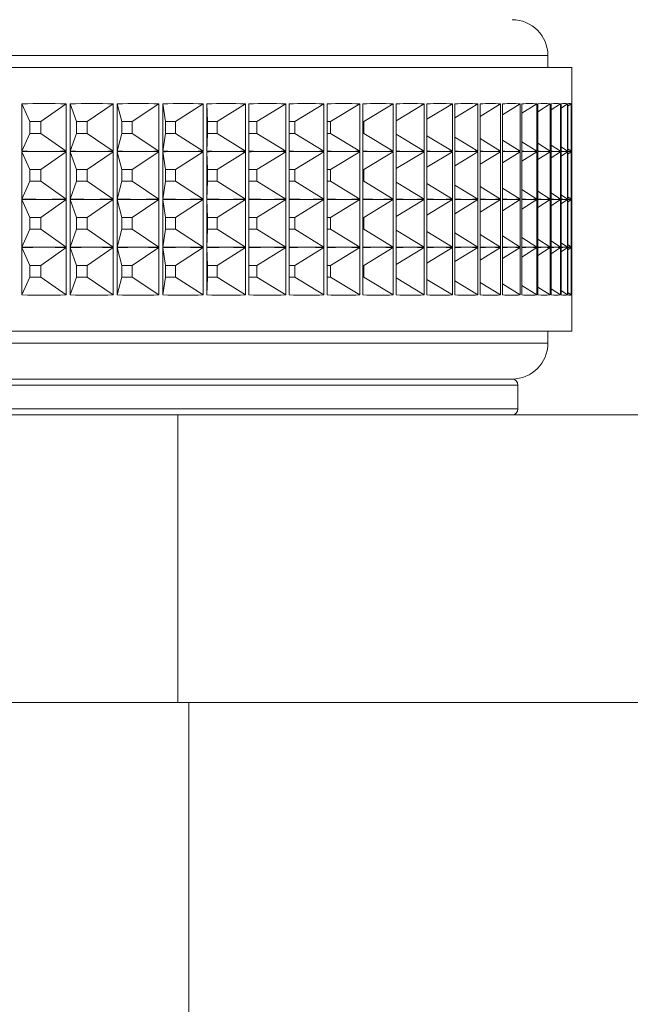
# Model space of a CAD drawing. Units: millimetres. Extents: x 65 to 2853, y 80 to 2747.
# Drawn here: x 2560 to 2586, y 625 to 666 of the extents above; entities that cross this region are included whole.
import ezdxf

# ---------------------------------------------------------------- set-up
doc = ezdxf.new("R2010")
doc.units = ezdxf.units.MM

msp = doc.modelspace()

# ---------------------------------------------------------------- linework, layer by layer
at = {"color": 8, "linetype": 'Continuous', "lineweight": 15}
for p, q in [((2574.408, 664.464), (2515.255, 664.464)), ((2582.255, 664.464), (2574.408, 664.464)), ((2515.255, 652.464), (2574.408, 652.464)), ((2574.408, 652.464), (2582.255, 652.464)), ((2581.005, 650.714), (2516.505, 650.714)), ((2516.505, 649.714), (2581.005, 649.714))]:
    msp.add_line(p, q, dxfattribs=at)
at = {"color": 7, "linetype": 'Continuous', "lineweight": 15}
for p, q in [((2582.255, 663.964), (2582.255, 664.464)), ((2514.255, 663.964), (2575.173, 663.964)), ((2575.173, 663.964), (2583.255, 663.964)), ((2583.255, 662.463), (2583.255, 663.964)), ((2560.288, 660.475), (2560.288, 662.453)), ((2560.625, 661.71), (2560.288, 662.453)), ((2561.085, 661.71), (2562.133, 662.453)), ((2562.133, 662.453), (2562.133, 660.475)), ((2562.307, 660.475), (2562.307, 662.453)), ((2562.569, 661.71), (2562.307, 662.453)), ((2563.016, 661.71), (2564.104, 662.453)), ((2564.104, 662.453), (2564.104, 660.475)), ((2564.273, 660.475), (2564.273, 662.453)), ((2564.458, 661.71), (2564.273, 662.453)), ((2564.891, 661.71), (2566.014, 662.453)), ((2566.014, 662.453), (2566.014, 660.475)), ((2566.177, 660.475), (2566.177, 662.453)), ((2566.285, 661.71), (2566.177, 662.453)), ((2566.703, 661.71), (2567.855, 662.453)), ((2567.855, 662.453), (2567.855, 660.475)), ((2568.012, 660.475), (2568.012, 662.453)), ((2568.043, 661.71), (2568.012, 662.453)), ((2568.444, 661.71), (2569.622, 662.453)), ((2569.622, 662.453), (2569.622, 660.475)), ((2569.772, 660.475), (2569.772, 662.453)), ((2570.107, 661.71), (2571.306, 662.453)), ((2571.306, 662.453), (2571.306, 660.475)), ((2571.448, 660.475), (2571.448, 662.453)), ((2571.686, 661.71), (2572.901, 662.453)), ((2572.901, 662.453), (2572.901, 660.475)), ((2573.035, 660.475), (2573.035, 662.453)), ((2573.174, 661.71), (2574.4, 662.453)), ((2574.4, 662.453), (2574.4, 660.475)), ((2574.526, 660.475), (2574.526, 662.453)), ((2574.566, 661.71), (2575.799, 662.453)), ((2575.799, 662.453), (2575.799, 660.475)), ((2575.916, 660.475), (2575.916, 662.453)), ((2575.916, 661.746), (2577.09, 662.453)), ((2577.09, 662.453), (2577.09, 660.475)), ((2577.198, 660.475), (2577.198, 662.453)), ((2577.198, 661.806), (2578.27, 662.453)), ((2578.27, 662.453), (2578.27, 660.475)), ((2578.368, 660.475), (2578.368, 662.453)), ((2578.368, 661.867), (2579.334, 662.453)), ((2579.334, 662.453), (2579.334, 660.475)), ((2579.421, 660.475), (2579.421, 662.453)), ((2579.421, 661.928), (2580.277, 662.453)), ((2580.277, 662.453), (2580.277, 660.475)), ((2580.353, 660.475), (2580.353, 662.453)), ((2580.353, 661.991), (2581.095, 662.453)), ((2581.095, 662.453), (2581.095, 660.475)), ((2581.16, 660.475), (2581.16, 662.453)), ((2581.16, 662.056), (2581.786, 662.453)), ((2581.786, 662.453), (2581.786, 660.475)), ((2581.84, 660.475), (2581.84, 662.453)), ((2581.84, 662.124), (2582.346, 662.453)), ((2582.346, 662.453), (2582.346, 660.475)), ((2582.389, 660.475), (2582.389, 662.453)), ((2582.389, 662.196), (2582.774, 662.453)), ((2582.774, 662.453), (2582.774, 660.475)), ((2582.805, 660.475), (2582.805, 662.453)), ((2582.805, 662.272), (2583.067, 662.453)), ((2583.067, 662.453), (2583.067, 660.475)), ((2583.087, 660.475), (2583.087, 662.453)), ((2583.087, 662.354), (2583.226, 662.453)), ((2583.226, 662.453), (2583.226, 660.475)), ((2583.233, 660.475), (2583.233, 662.453)), ((2583.233, 662.442), (2583.248, 662.453)), ((2583.248, 662.453), (2583.248, 660.475)), ((2561.085, 661.71), (2560.625, 661.71)), ((2560.625, 661.71), (2560.625, 661.218)), ((2561.085, 661.218), (2561.085, 661.71)), ((2563.016, 661.71), (2562.569, 661.71)), ((2562.569, 661.71), (2562.569, 661.218)), ((2563.016, 661.218), (2563.016, 661.71)), ((2564.891, 661.71), (2564.458, 661.71)), ((2564.458, 661.71), (2564.458, 661.218)), ((2564.891, 661.218), (2564.891, 661.71)), ((2566.703, 661.71), (2566.285, 661.71)), ((2566.285, 661.71), (2566.285, 661.218)), ((2566.703, 661.218), (2566.703, 661.71)), ((2568.444, 661.71), (2568.043, 661.71)), ((2568.043, 661.71), (2568.043, 661.218)), ((2568.444, 661.218), (2568.444, 661.71)), ((2570.107, 661.71), (2569.772, 661.71)), ((2570.107, 661.218), (2570.107, 661.71)), ((2571.686, 661.71), (2571.448, 661.71)), ((2571.686, 661.218), (2571.686, 661.71)), ((2573.174, 661.71), (2573.035, 661.71)), ((2573.174, 661.218), (2573.174, 661.71)), ((2574.566, 661.71), (2574.526, 661.71)), ((2574.566, 661.218), (2574.566, 661.71)), ((2560.625, 661.218), (2560.288, 660.475)), ((2560.625, 661.218), (2561.085, 661.218)), ((2561.085, 661.218), (2562.133, 660.475)), ((2562.569, 661.218), (2562.307, 660.475)), ((2562.569, 661.218), (2563.016, 661.218)), ((2563.016, 661.218), (2564.104, 660.475)), ((2564.458, 661.218), (2564.273, 660.475)), ((2564.458, 661.218), (2564.891, 661.218)), ((2564.891, 661.218), (2566.014, 660.475)), ((2566.285, 661.218), (2566.177, 660.475)), ((2566.285, 661.218), (2566.703, 661.218)), ((2566.703, 661.218), (2567.855, 660.475)), ((2568.043, 661.218), (2568.012, 660.475)), ((2568.043, 661.218), (2568.444, 661.218)), ((2568.444, 661.218), (2569.622, 660.475)), ((2569.772, 661.218), (2570.107, 661.218)), ((2570.107, 661.218), (2571.306, 660.475)), ((2571.448, 661.218), (2571.686, 661.218)), ((2571.686, 661.218), (2572.901, 660.475)), ((2573.035, 661.218), (2573.174, 661.218)), ((2573.174, 661.218), (2574.4, 660.475)), ((2574.526, 661.218), (2574.566, 661.218)), ((2574.566, 661.218), (2575.799, 660.475)), ((2575.916, 661.182), (2577.09, 660.475)), ((2577.198, 661.122), (2578.27, 660.475)), ((2578.368, 661.062), (2579.334, 660.475)), ((2579.421, 661), (2580.277, 660.475)), ((2580.353, 660.937), (2581.095, 660.475)), ((2581.16, 660.872), (2581.786, 660.475)), ((2581.84, 660.804), (2582.346, 660.475)), ((2582.389, 660.732), (2582.774, 660.475)), ((2582.805, 660.656), (2583.067, 660.475)), ((2583.087, 660.574), (2583.226, 660.475)), ((2583.233, 660.486), (2583.248, 660.475)), ((2583.255, 660.463), (2583.255, 660.465)), ((2560.288, 658.475), (2560.288, 660.453)), ((2560.625, 659.71), (2560.288, 660.453)), ((2561.085, 659.71), (2562.133, 660.453)), ((2562.133, 660.453), (2562.133, 658.475)), ((2562.307, 658.475), (2562.307, 660.453)), ((2562.569, 659.71), (2562.307, 660.453)), ((2563.016, 659.71), (2564.104, 660.453)), ((2564.104, 660.453), (2564.104, 658.475)), ((2564.273, 658.475), (2564.273, 660.453)), ((2564.458, 659.71), (2564.273, 660.453)), ((2564.891, 659.71), (2566.014, 660.453)), ((2566.014, 660.453), (2566.014, 658.475)), ((2566.177, 658.475), (2566.177, 660.453)), ((2566.285, 659.71), (2566.177, 660.453)), ((2566.703, 659.71), (2567.855, 660.453)), ((2567.855, 660.453), (2567.855, 658.475)), ((2568.012, 658.475), (2568.012, 660.453)), ((2568.043, 659.71), (2568.012, 660.453)), ((2568.444, 659.71), (2569.622, 660.453)), ((2569.622, 660.453), (2569.622, 658.475)), ((2569.772, 658.475), (2569.772, 660.453)), ((2570.107, 659.71), (2571.306, 660.453)), ((2571.306, 660.453), (2571.306, 658.475)), ((2571.448, 658.475), (2571.448, 660.453)), ((2571.686, 659.71), (2572.901, 660.453)), ((2572.901, 660.453), (2572.901, 658.475)), ((2573.035, 658.475), (2573.035, 660.453)), ((2573.174, 659.71), (2574.4, 660.453)), ((2574.4, 660.453), (2574.4, 658.475)), ((2574.526, 658.475), (2574.526, 660.453)), ((2574.566, 659.71), (2575.799, 660.453)), ((2575.799, 660.453), (2575.799, 658.475)), ((2575.916, 658.475), (2575.916, 660.453)), ((2575.916, 659.746), (2577.09, 660.453)), ((2577.09, 660.453), (2577.09, 658.475)), ((2577.198, 658.475), (2577.198, 660.453)), ((2577.198, 659.806), (2578.27, 660.453)), ((2578.27, 660.453), (2578.27, 658.475)), ((2578.368, 658.475), (2578.368, 660.453)), ((2578.368, 659.867), (2579.334, 660.453)), ((2579.334, 660.453), (2579.334, 658.475)), ((2579.421, 658.475), (2579.421, 660.453)), ((2579.421, 659.928), (2580.277, 660.453)), ((2580.277, 660.453), (2580.277, 658.475)), ((2580.353, 658.475), (2580.353, 660.453)), ((2580.353, 659.991), (2581.095, 660.453)), ((2581.095, 660.453), (2581.095, 658.475)), ((2581.16, 658.475), (2581.16, 660.453)), ((2581.16, 660.056), (2581.786, 660.453)), ((2581.786, 660.453), (2581.786, 658.475)), ((2581.84, 658.475), (2581.84, 660.453)), ((2581.84, 660.124), (2582.346, 660.453)), ((2582.346, 660.453), (2582.346, 658.475)), ((2582.389, 658.475), (2582.389, 660.453)), ((2582.389, 660.196), (2582.774, 660.453)), ((2582.774, 660.453), (2582.774, 658.475)), ((2582.805, 658.475), (2582.805, 660.453)), ((2582.805, 660.272), (2583.067, 660.453)), ((2583.067, 660.453), (2583.067, 658.475)), ((2583.087, 658.475), (2583.087, 660.453)), ((2583.087, 660.354), (2583.226, 660.453)), ((2583.226, 660.453), (2583.226, 658.475)), ((2583.233, 658.475), (2583.233, 660.453)), ((2583.233, 660.442), (2583.248, 660.453)), ((2583.248, 660.453), (2583.248, 658.475)), ((2561.085, 659.71), (2560.625, 659.71)), ((2560.625, 659.71), (2560.625, 659.218)), ((2561.085, 659.218), (2561.085, 659.71)), ((2563.016, 659.71), (2562.569, 659.71)), ((2562.569, 659.71), (2562.569, 659.218)), ((2563.016, 659.218), (2563.016, 659.71)), ((2564.891, 659.71), (2564.458, 659.71)), ((2564.458, 659.71), (2564.458, 659.218)), ((2564.891, 659.218), (2564.891, 659.71)), ((2566.703, 659.71), (2566.285, 659.71)), ((2566.285, 659.71), (2566.285, 659.218)), ((2566.703, 659.218), (2566.703, 659.71)), ((2568.444, 659.71), (2568.043, 659.71)), ((2568.043, 659.71), (2568.043, 659.218)), ((2568.444, 659.218), (2568.444, 659.71)), ((2570.107, 659.71), (2569.772, 659.71)), ((2570.107, 659.218), (2570.107, 659.71)), ((2571.686, 659.71), (2571.448, 659.71)), ((2571.686, 659.218), (2571.686, 659.71)), ((2573.174, 659.71), (2573.035, 659.71)), ((2573.174, 659.218), (2573.174, 659.71)), ((2574.566, 659.71), (2574.526, 659.71)), ((2574.566, 659.218), (2574.566, 659.71)), ((2560.625, 659.218), (2560.288, 658.475)), ((2560.625, 659.218), (2561.085, 659.218)), ((2561.085, 659.218), (2562.133, 658.475)), ((2562.569, 659.218), (2562.307, 658.475)), ((2562.569, 659.218), (2563.016, 659.218)), ((2563.016, 659.218), (2564.104, 658.475)), ((2564.458, 659.218), (2564.273, 658.475)), ((2564.458, 659.218), (2564.891, 659.218)), ((2564.891, 659.218), (2566.014, 658.475)), ((2566.285, 659.218), (2566.177, 658.475)), ((2566.285, 659.218), (2566.703, 659.218)), ((2566.703, 659.218), (2567.855, 658.475)), ((2568.043, 659.218), (2568.012, 658.475)), ((2568.043, 659.218), (2568.444, 659.218)), ((2568.444, 659.218), (2569.622, 658.475)), ((2569.772, 659.218), (2570.107, 659.218)), ((2570.107, 659.218), (2571.306, 658.475)), ((2571.448, 659.218), (2571.686, 659.218)), ((2571.686, 659.218), (2572.901, 658.475)), ((2573.035, 659.218), (2573.174, 659.218)), ((2573.174, 659.218), (2574.4, 658.475)), ((2574.526, 659.218), (2574.566, 659.218)), ((2574.566, 659.218), (2575.799, 658.475)), ((2575.916, 659.182), (2577.09, 658.475)), ((2577.198, 659.122), (2578.27, 658.475)), ((2578.368, 659.062), (2579.334, 658.475)), ((2579.421, 659), (2580.277, 658.475)), ((2580.353, 658.937), (2581.095, 658.475)), ((2581.16, 658.872), (2581.786, 658.475)), ((2560.288, 656.475), (2560.288, 658.453)), ((2560.625, 657.71), (2560.288, 658.453)), ((2561.085, 657.71), (2562.133, 658.453)), ((2562.133, 658.453), (2562.133, 656.475)), ((2562.307, 656.475), (2562.307, 658.453)), ((2562.569, 657.71), (2562.307, 658.453)), ((2563.016, 657.71), (2564.104, 658.453)), ((2564.104, 658.453), (2564.104, 656.475)), ((2564.273, 656.475), (2564.273, 658.453)), ((2564.458, 657.71), (2564.273, 658.453)), ((2564.891, 657.71), (2566.014, 658.453)), ((2566.014, 658.453), (2566.014, 656.475)), ((2566.177, 656.475), (2566.177, 658.453)), ((2566.285, 657.71), (2566.177, 658.453)), ((2566.703, 657.71), (2567.855, 658.453)), ((2567.855, 658.453), (2567.855, 656.475)), ((2568.012, 656.475), (2568.012, 658.453)), ((2568.043, 657.71), (2568.012, 658.453)), ((2568.444, 657.71), (2569.622, 658.453)), ((2569.622, 658.453), (2569.622, 656.475)), ((2569.772, 656.475), (2569.772, 658.453)), ((2570.107, 657.71), (2571.306, 658.453)), ((2571.306, 658.453), (2571.306, 656.475)), ((2571.448, 656.475), (2571.448, 658.453)), ((2571.686, 657.71), (2572.901, 658.453)), ((2572.901, 658.453), (2572.901, 656.475)), ((2573.035, 656.475), (2573.035, 658.453)), ((2573.174, 657.71), (2574.4, 658.453)), ((2574.4, 658.453), (2574.4, 656.475)), ((2574.526, 656.475), (2574.526, 658.453)), ((2574.566, 657.71), (2575.799, 658.453)), ((2575.799, 658.453), (2575.799, 656.475)), ((2575.916, 656.475), (2575.916, 658.453)), ((2575.916, 657.746), (2577.09, 658.453)), ((2577.09, 658.453), (2577.09, 656.475)), ((2577.198, 656.475), (2577.198, 658.453)), ((2577.198, 657.806), (2578.27, 658.453)), ((2578.27, 658.453), (2578.27, 656.475)), ((2578.368, 656.475), (2578.368, 658.453)), ((2578.368, 657.867), (2579.334, 658.453)), ((2579.334, 658.453), (2579.334, 656.475)), ((2579.421, 656.475), (2579.421, 658.453)), ((2579.421, 657.928), (2580.277, 658.453)), ((2580.277, 658.453), (2580.277, 656.475)), ((2580.353, 656.475), (2580.353, 658.453)), ((2580.353, 657.991), (2581.095, 658.453)), ((2581.095, 658.453), (2581.095, 656.475)), ((2581.16, 656.475), (2581.16, 658.453)), ((2581.16, 658.056), (2581.786, 658.453)), ((2581.786, 658.453), (2581.786, 656.475)), ((2581.84, 658.804), (2582.346, 658.475)), ((2581.84, 656.475), (2581.84, 658.453)), ((2581.84, 658.124), (2582.346, 658.453)), ((2582.346, 658.453), (2582.346, 656.475)), ((2582.389, 658.732), (2582.774, 658.475)), ((2582.389, 656.475), (2582.389, 658.453)), ((2582.389, 658.196), (2582.774, 658.453)), ((2582.774, 658.453), (2582.774, 656.475)), ((2582.805, 658.656), (2583.067, 658.475)), ((2582.805, 656.475), (2582.805, 658.453)), ((2582.805, 658.272), (2583.067, 658.453)), ((2583.067, 658.453), (2583.067, 656.475)), ((2583.087, 658.574), (2583.226, 658.475)), ((2583.087, 656.475), (2583.087, 658.453)), ((2583.087, 658.354), (2583.226, 658.453)), ((2583.226, 658.453), (2583.226, 656.475)), ((2583.233, 658.486), (2583.248, 658.475)), ((2583.233, 656.475), (2583.233, 658.453)), ((2583.233, 658.442), (2583.248, 658.453)), ((2583.248, 658.453), (2583.248, 656.475)), ((2583.255, 658.463), (2583.255, 658.465)), ((2561.085, 657.71), (2560.625, 657.71)), ((2560.625, 657.71), (2560.625, 657.218)), ((2561.085, 657.218), (2561.085, 657.71)), ((2563.016, 657.71), (2562.569, 657.71)), ((2562.569, 657.71), (2562.569, 657.218)), ((2563.016, 657.218), (2563.016, 657.71)), ((2564.891, 657.71), (2564.458, 657.71)), ((2564.458, 657.71), (2564.458, 657.218)), ((2564.891, 657.218), (2564.891, 657.71)), ((2566.703, 657.71), (2566.285, 657.71)), ((2566.285, 657.71), (2566.285, 657.218)), ((2566.703, 657.218), (2566.703, 657.71)), ((2568.444, 657.71), (2568.043, 657.71)), ((2568.043, 657.71), (2568.043, 657.218)), ((2568.444, 657.218), (2568.444, 657.71)), ((2570.107, 657.71), (2569.772, 657.71)), ((2570.107, 657.218), (2570.107, 657.71)), ((2571.686, 657.71), (2571.448, 657.71)), ((2571.686, 657.218), (2571.686, 657.71)), ((2573.174, 657.71), (2573.035, 657.71)), ((2573.174, 657.218), (2573.174, 657.71)), ((2574.566, 657.71), (2574.526, 657.71)), ((2574.566, 657.218), (2574.566, 657.71)), ((2560.625, 657.218), (2560.288, 656.475)), ((2560.625, 657.218), (2561.085, 657.218)), ((2561.085, 657.218), (2562.133, 656.475)), ((2562.569, 657.218), (2562.307, 656.475)), ((2562.569, 657.218), (2563.016, 657.218)), ((2563.016, 657.218), (2564.104, 656.475)), ((2564.458, 657.218), (2564.273, 656.475)), ((2564.458, 657.218), (2564.891, 657.218)), ((2564.891, 657.218), (2566.014, 656.475)), ((2566.285, 657.218), (2566.177, 656.475)), ((2566.285, 657.218), (2566.703, 657.218)), ((2566.703, 657.218), (2567.855, 656.475)), ((2568.043, 657.218), (2568.012, 656.475)), ((2568.043, 657.218), (2568.444, 657.218)), ((2568.444, 657.218), (2569.622, 656.475)), ((2569.772, 657.218), (2570.107, 657.218)), ((2570.107, 657.218), (2571.306, 656.475)), ((2571.448, 657.218), (2571.686, 657.218)), ((2571.686, 657.218), (2572.901, 656.475)), ((2573.035, 657.218), (2573.174, 657.218)), ((2573.174, 657.218), (2574.4, 656.475)), ((2574.526, 657.218), (2574.566, 657.218)), ((2574.566, 657.218), (2575.799, 656.475)), ((2575.916, 657.182), (2577.09, 656.475)), ((2577.198, 657.122), (2578.27, 656.475)), ((2578.368, 657.062), (2579.334, 656.475)), ((2579.421, 657), (2580.277, 656.475)), ((2580.353, 656.937), (2581.095, 656.475)), ((2581.16, 656.872), (2581.786, 656.475)), ((2581.84, 656.804), (2582.346, 656.475)), ((2560.288, 654.475), (2560.288, 656.453)), ((2560.625, 655.71), (2560.288, 656.453)), ((2561.085, 655.71), (2562.133, 656.453)), ((2562.133, 656.453), (2562.133, 654.475)), ((2562.307, 654.475), (2562.307, 656.453)), ((2562.569, 655.71), (2562.307, 656.453)), ((2563.016, 655.71), (2564.104, 656.453)), ((2564.104, 656.453), (2564.104, 654.475)), ((2564.273, 654.475), (2564.273, 656.453)), ((2564.458, 655.71), (2564.273, 656.453)), ((2564.891, 655.71), (2566.014, 656.453)), ((2566.014, 656.453), (2566.014, 654.475)), ((2566.177, 654.475), (2566.177, 656.453)), ((2566.285, 655.71), (2566.177, 656.453)), ((2566.703, 655.71), (2567.855, 656.453)), ((2567.855, 656.453), (2567.855, 654.475)), ((2568.012, 654.475), (2568.012, 656.453)), ((2568.043, 655.71), (2568.012, 656.453)), ((2568.444, 655.71), (2569.622, 656.453)), ((2569.622, 656.453), (2569.622, 654.475)), ((2569.772, 654.475), (2569.772, 656.453)), ((2570.107, 655.71), (2571.306, 656.453)), ((2571.306, 656.453), (2571.306, 654.475)), ((2571.448, 654.475), (2571.448, 656.453)), ((2571.686, 655.71), (2572.901, 656.453)), ((2572.901, 656.453), (2572.901, 654.475)), ((2573.035, 654.475), (2573.035, 656.453)), ((2573.174, 655.71), (2574.4, 656.453)), ((2574.4, 656.453), (2574.4, 654.475)), ((2574.526, 654.475), (2574.526, 656.453)), ((2574.566, 655.71), (2575.799, 656.453)), ((2575.799, 656.453), (2575.799, 654.475)), ((2575.916, 654.475), (2575.916, 656.453)), ((2575.916, 655.746), (2577.09, 656.453)), ((2577.09, 656.453), (2577.09, 654.475)), ((2577.198, 654.475), (2577.198, 656.453)), ((2577.198, 655.806), (2578.27, 656.453)), ((2578.27, 656.453), (2578.27, 654.475)), ((2578.368, 654.475), (2578.368, 656.453)), ((2578.368, 655.867), (2579.334, 656.453)), ((2579.334, 656.453), (2579.334, 654.475)), ((2579.421, 654.475), (2579.421, 656.453)), ((2579.421, 655.928), (2580.277, 656.453)), ((2580.277, 656.453), (2580.277, 654.475)), ((2580.353, 654.475), (2580.353, 656.453)), ((2580.353, 655.991), (2581.095, 656.453)), ((2581.095, 656.453), (2581.095, 654.475)), ((2581.16, 654.475), (2581.16, 656.453)), ((2581.16, 656.056), (2581.786, 656.453)), ((2581.786, 656.453), (2581.786, 654.475)), ((2581.84, 654.475), (2581.84, 656.453)), ((2581.84, 656.124), (2582.346, 656.453)), ((2582.346, 656.453), (2582.346, 654.475)), ((2582.389, 656.732), (2582.774, 656.475)), ((2582.389, 654.475), (2582.389, 656.453)), ((2582.389, 656.196), (2582.774, 656.453)), ((2582.774, 656.453), (2582.774, 654.475)), ((2582.805, 656.656), (2583.067, 656.475)), ((2582.805, 654.475), (2582.805, 656.453)), ((2582.805, 656.272), (2583.067, 656.453)), ((2583.067, 656.453), (2583.067, 654.475)), ((2583.087, 656.574), (2583.226, 656.475)), ((2583.087, 654.475), (2583.087, 656.453)), ((2583.087, 656.354), (2583.226, 656.453)), ((2583.226, 656.453), (2583.226, 654.475)), ((2583.233, 656.486), (2583.248, 656.475)), ((2583.233, 654.475), (2583.233, 656.453)), ((2583.233, 656.442), (2583.248, 656.453)), ((2583.248, 656.453), (2583.248, 654.475)), ((2583.255, 656.463), (2583.255, 656.465)), ((2561.085, 655.71), (2560.625, 655.71)), ((2560.625, 655.71), (2560.625, 655.218)), ((2561.085, 655.218), (2561.085, 655.71)), ((2563.016, 655.71), (2562.569, 655.71)), ((2562.569, 655.71), (2562.569, 655.218)), ((2563.016, 655.218), (2563.016, 655.71)), ((2564.891, 655.71), (2564.458, 655.71)), ((2564.458, 655.71), (2564.458, 655.218)), ((2564.891, 655.218), (2564.891, 655.71)), ((2566.703, 655.71), (2566.285, 655.71)), ((2566.285, 655.71), (2566.285, 655.218)), ((2566.703, 655.218), (2566.703, 655.71)), ((2568.444, 655.71), (2568.043, 655.71)), ((2568.043, 655.71), (2568.043, 655.218)), ((2568.444, 655.218), (2568.444, 655.71)), ((2570.107, 655.71), (2569.772, 655.71)), ((2570.107, 655.218), (2570.107, 655.71)), ((2571.686, 655.71), (2571.448, 655.71)), ((2571.686, 655.218), (2571.686, 655.71)), ((2573.174, 655.71), (2573.035, 655.71)), ((2573.174, 655.218), (2573.174, 655.71)), ((2574.566, 655.71), (2574.526, 655.71)), ((2574.566, 655.218), (2574.566, 655.71)), ((2560.625, 655.218), (2560.288, 654.475)), ((2560.625, 655.218), (2561.085, 655.218)), ((2561.085, 655.218), (2562.133, 654.475)), ((2562.569, 655.218), (2562.307, 654.475)), ((2562.569, 655.218), (2563.016, 655.218)), ((2563.016, 655.218), (2564.104, 654.475)), ((2564.458, 655.218), (2564.273, 654.475)), ((2564.458, 655.218), (2564.891, 655.218)), ((2564.891, 655.218), (2566.014, 654.475)), ((2566.285, 655.218), (2566.177, 654.475)), ((2566.285, 655.218), (2566.703, 655.218)), ((2566.703, 655.218), (2567.855, 654.475)), ((2568.043, 655.218), (2568.012, 654.475)), ((2568.043, 655.218), (2568.444, 655.218)), ((2568.444, 655.218), (2569.622, 654.475)), ((2569.772, 655.218), (2570.107, 655.218)), ((2570.107, 655.218), (2571.306, 654.475)), ((2571.448, 655.218), (2571.686, 655.218)), ((2571.686, 655.218), (2572.901, 654.475)), ((2573.035, 655.218), (2573.174, 655.218)), ((2573.174, 655.218), (2574.4, 654.475)), ((2574.526, 655.218), (2574.566, 655.218)), ((2574.566, 655.218), (2575.799, 654.475)), ((2575.916, 655.182), (2577.09, 654.475)), ((2577.198, 655.122), (2578.27, 654.475)), ((2578.368, 655.062), (2579.334, 654.475)), ((2579.421, 655), (2580.277, 654.475)), ((2580.353, 654.937), (2581.095, 654.475)), ((2581.16, 654.872), (2581.786, 654.475)), ((2581.84, 654.804), (2582.346, 654.475)), ((2582.389, 654.732), (2582.774, 654.475)), ((2582.805, 654.656), (2583.067, 654.475)), ((2583.087, 654.574), (2583.226, 654.475)), ((2583.233, 654.486), (2583.248, 654.475)), ((2583.255, 652.964), (2583.255, 654.465)), ((2583.255, 652.964), (2514.255, 652.964)), ((2582.255, 652.464), (2582.255, 652.964)), ((2516.755, 650.964), (2580.755, 650.964)), ((2573.259, 650.964), (2516.755, 650.964)), ((2580.755, 650.964), (2573.259, 650.964)), ((2581.005, 649.714), (2581.005, 650.714)), ((2530.71, 649.464), (2566.801, 649.464)), ((2566.801, 649.464), (2566.801, 637.464)), ((2609.885, 649.464), (2566.801, 649.464)), ((2530.71, 637.464), (2566.801, 637.464)), ((2548.755, 637.464), (2566.801, 637.464)), ((2609.885, 637.464), (2566.801, 637.464)), ((2567.255, 618.442), (2567.255, 637.464))]:
    msp.add_line(p, q, dxfattribs=at)
for centre, radius, start, end in [((2580.755, 664.464), 1.5, 0, 90), ((2580.755, 652.464), 1.5, 270, 0), ((2580.755, 650.714), 0.25, 0, 90), ((2580.755, 649.714), 0.25, 270, 0)]:
    msp.add_arc(centre, radius, start, end, dxfattribs=at)
for centre, major_axis, ratio, start_param, end_param in [((2548.755, 636.466), (33.046, 15.958), 0.621062, 0.881211, 0.93857), ((2548.755, 636.466), (32.959, 17.383), 0.586538, 0.809754, 0.867114), ((2548.755, 636.466), (32.94, 18.596), 0.551542, 0.74508, 0.802439), ((2548.755, 636.466), (32.975, 19.642), 0.516483, 0.685627, 0.742986), ((2548.755, 636.466), (33.049, 20.555), 0.481617, 0.630222, 0.687581), ((2548.755, 636.466), (33.152, 21.358), 0.447091, 0.577984, 0.635343), ((2548.755, 636.466), (33.274, 22.069), 0.412986, 0.528249, 0.585608), ((2548.755, 636.466), (33.408, 22.7), 0.379342, 0.480512, 0.537871), ((2548.755, 636.466), (33.547, 23.26), 0.346164, 0.434382, 0.491742), ((2548.755, 636.466), (33.687, 23.757), 0.313443, 0.389556, 0.446915), ((2548.755, 636.466), (33.823, 24.196), 0.281154, 0.34579, 0.403149), ((2548.755, 636.466), (33.952, 24.582), 0.249266, 0.30289, 0.36025), ((2548.755, 636.466), (34.071, 24.917), 0.21774, 0.260698, 0.318057), ((2548.755, 636.466), (34.178, 25.204), 0.186536, 0.21908, 0.276439), ((2548.755, 636.466), (34.272, 25.445), 0.155611, 0.177925, 0.235285), ((2548.755, 636.466), (34.351, 25.641), 0.12492, 0.137138, 0.194497), ((2548.755, 636.466), (34.414, 25.794), 0.094418, 0.096633, 0.153992), ((2548.755, 636.466), (34.46, 25.904), 0.064059, 0.056334, 0.113693), ((2548.755, 636.466), (34.489, 25.971), 0.033798, 0.016173, 0.073532), ((2548.755, 636.466), (34.5, 25.997), 0.003589, 6.259268, 6.316627), ((2548.755, 686.462), (33.046, -15.958), 0.621062, 5.344616, 5.373295), ((2548.755, 634.466), (33.046, 15.958), 0.621062, 0.90989, 0.93857), ((2548.755, 686.462), (33.046, -15.958), 0.621062, 5.373295, 5.401975), ((2548.755, 634.466), (33.046, 15.958), 0.621062, 0.881211, 0.90989), ((2548.755, 686.462), (32.959, -17.383), 0.586538, 5.416072, 5.444751), ((2548.755, 634.466), (32.959, 17.383), 0.586538, 0.838434, 0.867114), ((2548.755, 686.462), (32.959, -17.383), 0.586538, 5.444751, 5.473431), ((2548.755, 634.466), (32.959, 17.383), 0.586538, 0.809754, 0.838434), ((2548.755, 686.462), (32.94, -18.596), 0.551542, 5.480746, 5.509426), ((2548.755, 634.466), (32.94, 18.596), 0.551542, 0.77376, 0.802439), ((2548.755, 686.462), (32.94, -18.596), 0.551542, 5.509426, 5.538105), ((2548.755, 634.466), (32.94, 18.596), 0.551542, 0.74508, 0.77376), ((2548.755, 686.462), (32.975, -19.642), 0.516483, 5.540199, 5.568879), ((2548.755, 634.466), (32.975, 19.642), 0.516483, 0.714307, 0.742986), ((2548.755, 686.462), (32.975, -19.642), 0.516483, 5.568879, 5.597558), ((2548.755, 634.466), (32.975, 19.642), 0.516483, 0.685627, 0.714307), ((2548.755, 686.462), (33.049, -20.555), 0.481617, 5.595604, 5.624284), ((2548.755, 634.466), (33.049, 20.555), 0.481617, 0.658901, 0.687581), ((2548.755, 686.462), (33.049, -20.555), 0.481617, 5.624284, 5.652964), ((2548.755, 634.466), (33.049, 20.555), 0.481617, 0.630222, 0.658901), ((2548.755, 686.462), (33.152, -21.358), 0.447091, 5.647843, 5.676522), ((2548.755, 634.466), (33.152, 21.358), 0.447091, 0.606663, 0.635343), ((2548.755, 686.462), (33.152, -21.358), 0.447091, 5.676522, 5.705202), ((2548.755, 634.466), (33.152, 21.358), 0.447091, 0.577984, 0.606663), ((2548.755, 686.462), (33.274, -22.069), 0.412986, 5.697577, 5.726257), ((2548.755, 634.466), (33.274, 22.069), 0.412986, 0.556928, 0.585608), ((2548.755, 686.462), (33.274, -22.069), 0.412986, 5.726257, 5.754936), ((2548.755, 634.466), (33.274, 22.069), 0.412986, 0.528249, 0.556928), ((2548.755, 686.462), (33.408, -22.7), 0.379342, 5.745314, 5.773994), ((2548.755, 634.466), (33.408, 22.7), 0.379342, 0.509191, 0.537871), ((2548.755, 686.462), (33.408, -22.7), 0.379342, 5.773994, 5.802674), ((2548.755, 634.466), (33.408, 22.7), 0.379342, 0.480512, 0.509191), ((2548.755, 686.462), (33.547, -23.26), 0.346164, 5.791444, 5.820123), ((2548.755, 634.466), (33.547, 23.26), 0.346164, 0.463062, 0.491742), ((2548.755, 686.462), (33.547, -23.26), 0.346164, 5.820123, 5.848803), ((2548.755, 634.466), (33.547, 23.26), 0.346164, 0.434382, 0.463062), ((2548.755, 686.462), (33.687, -23.757), 0.313443, 5.83627, 5.86495), ((2548.755, 634.466), (33.687, 23.757), 0.313443, 0.418235, 0.446915), ((2548.755, 686.462), (33.687, -23.757), 0.313443, 5.86495, 5.893629), ((2548.755, 634.466), (33.687, 23.757), 0.313443, 0.389556, 0.418235), ((2548.755, 686.462), (33.823, -24.196), 0.281154, 5.880036, 5.908716), ((2548.755, 634.466), (33.823, 24.196), 0.281154, 0.37447, 0.403149), ((2548.755, 686.462), (33.823, -24.196), 0.281154, 5.908716, 5.937395), ((2548.755, 634.466), (33.823, 24.196), 0.281154, 0.34579, 0.37447), ((2548.755, 686.462), (33.952, -24.582), 0.249266, 5.922936, 5.951615), ((2548.755, 634.466), (33.952, 24.582), 0.249266, 0.33157, 0.36025), ((2548.755, 686.462), (33.952, -24.582), 0.249266, 5.951615, 5.980295), ((2548.755, 634.466), (33.952, 24.582), 0.249266, 0.30289, 0.33157), ((2548.755, 686.462), (34.071, -24.917), 0.21774, 5.965128, 5.993808), ((2548.755, 634.466), (34.071, 24.917), 0.21774, 0.289377, 0.318057), ((2548.755, 686.462), (34.071, -24.917), 0.21774, 5.993808, 6.022487), ((2548.755, 634.466), (34.071, 24.917), 0.21774, 0.260698, 0.289377), ((2548.755, 686.462), (34.178, -25.204), 0.186536, 6.006746, 6.035426), ((2548.755, 634.466), (34.178, 25.204), 0.186536, 0.24776, 0.276439), ((2548.755, 686.462), (34.178, -25.204), 0.186536, 6.035426, 6.064105), ((2548.755, 634.466), (34.178, 25.204), 0.186536, 0.21908, 0.24776), ((2548.755, 686.462), (34.272, -25.445), 0.155611, 6.047901, 6.07658), ((2548.755, 634.466), (34.272, 25.445), 0.155611, 0.206605, 0.235285), ((2548.755, 686.462), (34.272, -25.445), 0.155611, 6.07658, 6.10526), ((2548.755, 634.466), (34.272, 25.445), 0.155611, 0.177925, 0.206605), ((2548.755, 686.462), (34.351, -25.641), 0.12492, 6.088688, 6.117368), ((2548.755, 634.466), (34.351, 25.641), 0.12492, 0.165817, 0.194497), ((2548.755, 686.462), (34.351, -25.641), 0.12492, 6.117368, 6.146048), ((2548.755, 634.466), (34.351, 25.641), 0.12492, 0.137138, 0.165817), ((2548.755, 686.462), (34.414, -25.794), 0.094418, 6.129194, 6.157873), ((2548.755, 634.466), (34.414, 25.794), 0.094418, 0.125312, 0.153992), ((2548.755, 686.462), (34.414, -25.794), 0.094418, 6.157873, 6.186553), ((2548.755, 634.466), (34.414, 25.794), 0.094418, 0.096633, 0.125312), ((2548.755, 686.462), (34.46, -25.904), 0.064059, 6.169492, 6.198172), ((2548.755, 634.466), (34.46, 25.904), 0.064059, 0.085014, 0.113693), ((2548.755, 686.462), (34.46, -25.904), 0.064059, 6.198172, 6.226851), ((2548.755, 634.466), (34.46, 25.904), 0.064059, 0.056334, 0.085014), ((2548.755, 686.462), (34.489, -25.971), 0.033798, 6.209653, 6.238333), ((2548.755, 634.466), (34.489, 25.971), 0.033798, 0.044852, 0.073532), ((2548.755, 686.462), (34.489, -25.971), 0.033798, 6.238333, 6.267012), ((2548.755, 634.466), (34.489, 25.971), 0.033798, 0.016173, 0.044852), ((2548.755, 686.462), (34.5, -25.997), 0.003589, 6.249743, 6.278423), ((2548.755, 634.466), (34.5, 25.997), 0.003589, 0.004762, 0.033442), ((2548.755, 686.462), (34.5, -25.997), 0.003589, 6.278423, 6.307103), ((2548.755, 634.466), (34.5, 25.997), 0.003589, 6.259268, 6.287948), ((2548.755, 684.462), (33.046, -15.958), 0.621062, 5.344616, 5.373295), ((2548.755, 632.466), (33.046, 15.958), 0.621062, 0.90989, 0.93857), ((2548.755, 684.462), (33.046, -15.958), 0.621062, 5.373295, 5.401975), ((2548.755, 632.466), (33.046, 15.958), 0.621062, 0.881211, 0.90989), ((2548.755, 684.462), (32.959, -17.383), 0.586538, 5.416072, 5.444751), ((2548.755, 632.466), (32.959, 17.383), 0.586538, 0.838434, 0.867114), ((2548.755, 684.462), (32.959, -17.383), 0.586538, 5.444751, 5.473431), ((2548.755, 632.466), (32.959, 17.383), 0.586538, 0.809754, 0.838434), ((2548.755, 684.462), (32.94, -18.596), 0.551542, 5.480746, 5.509426), ((2548.755, 632.466), (32.94, 18.596), 0.551542, 0.77376, 0.802439), ((2548.755, 684.462), (32.94, -18.596), 0.551542, 5.509426, 5.538105), ((2548.755, 632.466), (32.94, 18.596), 0.551542, 0.74508, 0.77376), ((2548.755, 684.462), (32.975, -19.642), 0.516483, 5.540199, 5.568879), ((2548.755, 632.466), (32.975, 19.642), 0.516483, 0.714307, 0.742986), ((2548.755, 684.462), (32.975, -19.642), 0.516483, 5.568879, 5.597558), ((2548.755, 632.466), (32.975, 19.642), 0.516483, 0.685627, 0.714307), ((2548.755, 684.462), (33.049, -20.555), 0.481617, 5.595604, 5.624284), ((2548.755, 632.466), (33.049, 20.555), 0.481617, 0.658901, 0.687581), ((2548.755, 684.462), (33.049, -20.555), 0.481617, 5.624284, 5.652964), ((2548.755, 632.466), (33.049, 20.555), 0.481617, 0.630222, 0.658901), ((2548.755, 684.462), (33.152, -21.358), 0.447091, 5.647843, 5.676522), ((2548.755, 632.466), (33.152, 21.358), 0.447091, 0.606663, 0.635343), ((2548.755, 684.462), (33.152, -21.358), 0.447091, 5.676522, 5.705202), ((2548.755, 632.466), (33.152, 21.358), 0.447091, 0.577984, 0.606663), ((2548.755, 684.462), (33.274, -22.069), 0.412986, 5.697577, 5.726257), ((2548.755, 632.466), (33.274, 22.069), 0.412986, 0.556928, 0.585608), ((2548.755, 684.462), (33.274, -22.069), 0.412986, 5.726257, 5.754936), ((2548.755, 632.466), (33.274, 22.069), 0.412986, 0.528249, 0.556928), ((2548.755, 684.462), (33.408, -22.7), 0.379342, 5.745314, 5.773994), ((2548.755, 632.466), (33.408, 22.7), 0.379342, 0.509191, 0.537871), ((2548.755, 684.462), (33.408, -22.7), 0.379342, 5.773994, 5.802674), ((2548.755, 632.466), (33.408, 22.7), 0.379342, 0.480512, 0.509191), ((2548.755, 684.462), (33.547, -23.26), 0.346164, 5.791444, 5.820123), ((2548.755, 632.466), (33.547, 23.26), 0.346164, 0.463062, 0.491742), ((2548.755, 684.462), (33.547, -23.26), 0.346164, 5.820123, 5.848803), ((2548.755, 632.466), (33.547, 23.26), 0.346164, 0.434382, 0.463062), ((2548.755, 684.462), (33.687, -23.757), 0.313443, 5.83627, 5.86495), ((2548.755, 632.466), (33.687, 23.757), 0.313443, 0.418235, 0.446915), ((2548.755, 684.462), (33.687, -23.757), 0.313443, 5.86495, 5.893629), ((2548.755, 632.466), (33.687, 23.757), 0.313443, 0.389556, 0.418235), ((2548.755, 684.462), (33.823, -24.196), 0.281154, 5.880036, 5.908716), ((2548.755, 632.466), (33.823, 24.196), 0.281154, 0.37447, 0.403149), ((2548.755, 684.462), (33.823, -24.196), 0.281154, 5.908716, 5.937395), ((2548.755, 632.466), (33.823, 24.196), 0.281154, 0.34579, 0.37447), ((2548.755, 684.462), (33.952, -24.582), 0.249266, 5.922936, 5.951615), ((2548.755, 632.466), (33.952, 24.582), 0.249266, 0.33157, 0.36025), ((2548.755, 684.462), (33.952, -24.582), 0.249266, 5.951615, 5.980295), ((2548.755, 632.466), (33.952, 24.582), 0.249266, 0.30289, 0.33157), ((2548.755, 684.462), (34.071, -24.917), 0.21774, 5.965128, 5.993808), ((2548.755, 632.466), (34.071, 24.917), 0.21774, 0.289377, 0.318057), ((2548.755, 684.462), (34.071, -24.917), 0.21774, 5.993808, 6.022487), ((2548.755, 632.466), (34.071, 24.917), 0.21774, 0.260698, 0.289377), ((2548.755, 684.462), (34.178, -25.204), 0.186536, 6.006746, 6.035426), ((2548.755, 632.466), (34.178, 25.204), 0.186536, 0.24776, 0.276439), ((2548.755, 684.462), (34.178, -25.204), 0.186536, 6.035426, 6.064105), ((2548.755, 632.466), (34.178, 25.204), 0.186536, 0.21908, 0.24776), ((2548.755, 684.462), (34.272, -25.445), 0.155611, 6.047901, 6.07658), ((2548.755, 632.466), (34.272, 25.445), 0.155611, 0.206605, 0.235285), ((2548.755, 684.462), (34.272, -25.445), 0.155611, 6.07658, 6.10526), ((2548.755, 632.466), (34.272, 25.445), 0.155611, 0.177925, 0.206605), ((2548.755, 684.462), (34.351, -25.641), 0.12492, 6.088688, 6.117368), ((2548.755, 632.466), (34.351, 25.641), 0.12492, 0.165817, 0.194497), ((2548.755, 684.462), (34.351, -25.641), 0.12492, 6.117368, 6.146048), ((2548.755, 632.466), (34.351, 25.641), 0.12492, 0.137138, 0.165817), ((2548.755, 684.462), (34.414, -25.794), 0.094418, 6.129194, 6.157873), ((2548.755, 632.466), (34.414, 25.794), 0.094418, 0.125312, 0.153992), ((2548.755, 684.462), (34.414, -25.794), 0.094418, 6.157873, 6.186553), ((2548.755, 632.466), (34.414, 25.794), 0.094418, 0.096633, 0.125312), ((2548.755, 684.462), (34.46, -25.904), 0.064059, 6.169492, 6.198172), ((2548.755, 632.466), (34.46, 25.904), 0.064059, 0.085014, 0.113693), ((2548.755, 684.462), (34.46, -25.904), 0.064059, 6.198172, 6.226851), ((2548.755, 632.466), (34.46, 25.904), 0.064059, 0.056334, 0.085014), ((2548.755, 684.462), (34.489, -25.971), 0.033798, 6.209653, 6.238333), ((2548.755, 632.466), (34.489, 25.971), 0.033798, 0.044852, 0.073532), ((2548.755, 684.462), (34.489, -25.971), 0.033798, 6.238333, 6.267012), ((2548.755, 632.466), (34.489, 25.971), 0.033798, 0.016173, 0.044852), ((2548.755, 684.462), (34.5, -25.997), 0.003589, 6.249743, 6.278423), ((2548.755, 632.466), (34.5, 25.997), 0.003589, 0.004762, 0.033442), ((2548.755, 684.462), (34.5, -25.997), 0.003589, 6.278423, 6.307103), ((2548.755, 632.466), (34.5, 25.997), 0.003589, 6.259268, 6.287948), ((2548.755, 682.462), (33.046, -15.958), 0.621062, 5.344616, 5.373295), ((2548.755, 630.466), (33.046, 15.958), 0.621062, 0.90989, 0.93857), ((2548.755, 682.462), (33.046, -15.958), 0.621062, 5.373295, 5.401975), ((2548.755, 630.466), (33.046, 15.958), 0.621062, 0.881211, 0.90989), ((2548.755, 682.462), (32.959, -17.383), 0.586538, 5.416072, 5.444751), ((2548.755, 630.466), (32.959, 17.383), 0.586538, 0.838434, 0.867114), ((2548.755, 682.462), (32.959, -17.383), 0.586538, 5.444751, 5.473431), ((2548.755, 630.466), (32.959, 17.383), 0.586538, 0.809754, 0.838434), ((2548.755, 682.462), (32.94, -18.596), 0.551542, 5.480746, 5.509426), ((2548.755, 630.466), (32.94, 18.596), 0.551542, 0.77376, 0.802439), ((2548.755, 682.462), (32.94, -18.596), 0.551542, 5.509426, 5.538105), ((2548.755, 630.466), (32.94, 18.596), 0.551542, 0.74508, 0.77376), ((2548.755, 682.462), (32.975, -19.642), 0.516483, 5.540199, 5.568879), ((2548.755, 630.466), (32.975, 19.642), 0.516483, 0.714307, 0.742986), ((2548.755, 682.462), (32.975, -19.642), 0.516483, 5.568879, 5.597558), ((2548.755, 630.466), (32.975, 19.642), 0.516483, 0.685627, 0.714307), ((2548.755, 682.462), (33.049, -20.555), 0.481617, 5.595604, 5.624284), ((2548.755, 630.466), (33.049, 20.555), 0.481617, 0.658901, 0.687581), ((2548.755, 682.462), (33.049, -20.555), 0.481617, 5.624284, 5.652964), ((2548.755, 630.466), (33.049, 20.555), 0.481617, 0.630222, 0.658901), ((2548.755, 682.462), (33.152, -21.358), 0.447091, 5.647843, 5.676522), ((2548.755, 630.466), (33.152, 21.358), 0.447091, 0.606663, 0.635343), ((2548.755, 682.462), (33.152, -21.358), 0.447091, 5.676522, 5.705202), ((2548.755, 630.466), (33.152, 21.358), 0.447091, 0.577984, 0.606663), ((2548.755, 682.462), (33.274, -22.069), 0.412986, 5.697577, 5.726257), ((2548.755, 630.466), (33.274, 22.069), 0.412986, 0.556928, 0.585608), ((2548.755, 682.462), (33.274, -22.069), 0.412986, 5.726257, 5.754936), ((2548.755, 630.466), (33.274, 22.069), 0.412986, 0.528249, 0.556928), ((2548.755, 682.462), (33.408, -22.7), 0.379342, 5.745314, 5.773994), ((2548.755, 630.466), (33.408, 22.7), 0.379342, 0.509191, 0.537871), ((2548.755, 682.462), (33.408, -22.7), 0.379342, 5.773994, 5.802674), ((2548.755, 630.466), (33.408, 22.7), 0.379342, 0.480512, 0.509191), ((2548.755, 682.462), (33.547, -23.26), 0.346164, 5.791444, 5.820123), ((2548.755, 630.466), (33.547, 23.26), 0.346164, 0.463062, 0.491742), ((2548.755, 682.462), (33.547, -23.26), 0.346164, 5.820123, 5.848803), ((2548.755, 630.466), (33.547, 23.26), 0.346164, 0.434382, 0.463062), ((2548.755, 682.462), (33.687, -23.757), 0.313443, 5.83627, 5.86495), ((2548.755, 630.466), (33.687, 23.757), 0.313443, 0.418235, 0.446915), ((2548.755, 682.462), (33.687, -23.757), 0.313443, 5.86495, 5.893629), ((2548.755, 630.466), (33.687, 23.757), 0.313443, 0.389556, 0.418235), ((2548.755, 682.462), (33.823, -24.196), 0.281154, 5.880036, 5.908716), ((2548.755, 630.466), (33.823, 24.196), 0.281154, 0.37447, 0.403149), ((2548.755, 682.462), (33.823, -24.196), 0.281154, 5.908716, 5.937395), ((2548.755, 630.466), (33.823, 24.196), 0.281154, 0.34579, 0.37447), ((2548.755, 682.462), (33.952, -24.582), 0.249266, 5.922936, 5.951615), ((2548.755, 630.466), (33.952, 24.582), 0.249266, 0.33157, 0.36025), ((2548.755, 682.462), (33.952, -24.582), 0.249266, 5.951615, 5.980295), ((2548.755, 630.466), (33.952, 24.582), 0.249266, 0.30289, 0.33157), ((2548.755, 682.462), (34.071, -24.917), 0.21774, 5.965128, 5.993808), ((2548.755, 630.466), (34.071, 24.917), 0.21774, 0.289377, 0.318057), ((2548.755, 682.462), (34.071, -24.917), 0.21774, 5.993808, 6.022487), ((2548.755, 630.466), (34.071, 24.917), 0.21774, 0.260698, 0.289377), ((2548.755, 682.462), (34.178, -25.204), 0.186536, 6.006746, 6.035426), ((2548.755, 630.466), (34.178, 25.204), 0.186536, 0.24776, 0.276439), ((2548.755, 682.462), (34.178, -25.204), 0.186536, 6.035426, 6.064105), ((2548.755, 630.466), (34.178, 25.204), 0.186536, 0.21908, 0.24776), ((2548.755, 682.462), (34.272, -25.445), 0.155611, 6.047901, 6.07658), ((2548.755, 630.466), (34.272, 25.445), 0.155611, 0.206605, 0.235285), ((2548.755, 682.462), (34.272, -25.445), 0.155611, 6.07658, 6.10526), ((2548.755, 630.466), (34.272, 25.445), 0.155611, 0.177925, 0.206605), ((2548.755, 682.462), (34.351, -25.641), 0.12492, 6.088688, 6.117368), ((2548.755, 630.466), (34.351, 25.641), 0.12492, 0.165817, 0.194497), ((2548.755, 682.462), (34.351, -25.641), 0.12492, 6.117368, 6.146048), ((2548.755, 630.466), (34.351, 25.641), 0.12492, 0.137138, 0.165817), ((2548.755, 682.462), (34.414, -25.794), 0.094418, 6.129194, 6.157873), ((2548.755, 630.466), (34.414, 25.794), 0.094418, 0.125312, 0.153992), ((2548.755, 682.462), (34.414, -25.794), 0.094418, 6.157873, 6.186553), ((2548.755, 630.466), (34.414, 25.794), 0.094418, 0.096633, 0.125312), ((2548.755, 682.462), (34.46, -25.904), 0.064059, 6.169492, 6.198172), ((2548.755, 630.466), (34.46, 25.904), 0.064059, 0.085014, 0.113693), ((2548.755, 682.462), (34.46, -25.904), 0.064059, 6.198172, 6.226851), ((2548.755, 630.466), (34.46, 25.904), 0.064059, 0.056334, 0.085014), ((2548.755, 682.462), (34.489, -25.971), 0.033798, 6.209653, 6.238333), ((2548.755, 630.466), (34.489, 25.971), 0.033798, 0.044852, 0.073532), ((2548.755, 682.462), (34.489, -25.971), 0.033798, 6.238333, 6.267012), ((2548.755, 630.466), (34.489, 25.971), 0.033798, 0.016173, 0.044852), ((2548.755, 682.462), (34.5, -25.997), 0.003589, 6.249743, 6.278423), ((2548.755, 630.466), (34.5, 25.997), 0.003589, 0.004762, 0.033442), ((2548.755, 682.462), (34.5, -25.997), 0.003589, 6.278423, 6.307103), ((2548.755, 630.466), (34.5, 25.997), 0.003589, 6.259268, 6.287948), ((2548.755, 680.462), (33.046, -15.958), 0.621062, 5.344616, 5.401975), ((2548.755, 680.462), (32.959, -17.383), 0.586538, 5.416072, 5.473431), ((2548.755, 680.462), (32.94, -18.596), 0.551542, 5.480746, 5.538105), ((2548.755, 680.462), (32.975, -19.642), 0.516483, 5.540199, 5.597558), ((2548.755, 680.462), (33.049, -20.555), 0.481617, 5.595604, 5.652964), ((2548.755, 680.462), (33.152, -21.358), 0.447091, 5.647843, 5.705202), ((2548.755, 680.462), (33.274, -22.069), 0.412986, 5.697577, 5.754936), ((2548.755, 680.462), (33.408, -22.7), 0.379342, 5.745314, 5.802674), ((2548.755, 680.462), (33.547, -23.26), 0.346164, 5.791444, 5.848803), ((2548.755, 680.462), (33.687, -23.757), 0.313443, 5.83627, 5.893629), ((2548.755, 680.462), (33.823, -24.196), 0.281154, 5.880036, 5.937395), ((2548.755, 680.462), (33.952, -24.582), 0.249266, 5.922936, 5.980295), ((2548.755, 680.462), (34.071, -24.917), 0.21774, 5.965128, 6.022487), ((2548.755, 680.462), (34.178, -25.204), 0.186536, 6.006746, 6.064105), ((2548.755, 680.462), (34.272, -25.445), 0.155611, 6.047901, 6.10526), ((2548.755, 680.462), (34.351, -25.641), 0.12492, 6.088688, 6.146048), ((2548.755, 680.462), (34.414, -25.794), 0.094418, 6.129194, 6.186553), ((2548.755, 680.462), (34.46, -25.904), 0.064059, 6.169492, 6.226851), ((2548.755, 680.462), (34.489, -25.971), 0.033798, 6.209653, 6.267012), ((2548.755, 680.462), (34.5, -25.997), 0.003589, 6.249743, 6.307103)]:
    msp.add_ellipse(centre, major_axis=major_axis, ratio=ratio, start_param=start_param, end_param=end_param, dxfattribs=at)

doc.saveas('drawing.dxf')
